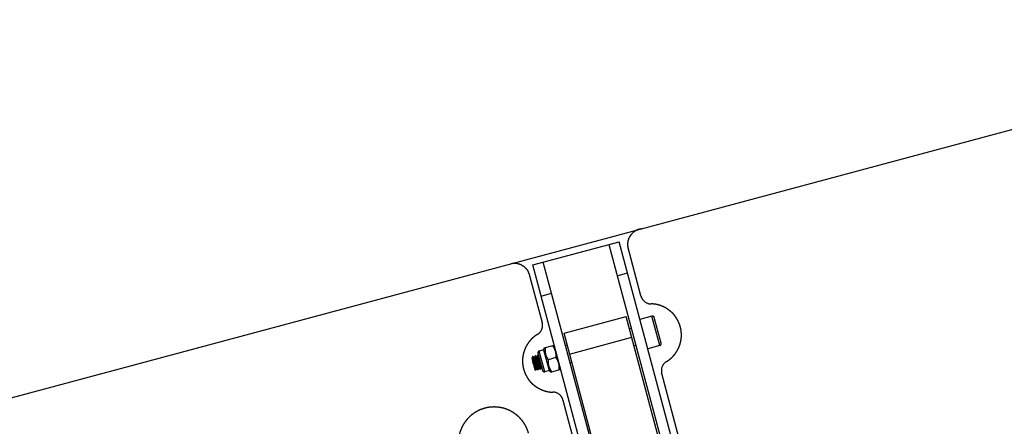
# Model space of a CAD drawing. Extents: x -2221 to 606, y -999 to 1051.
# Drawn here: x -1259 to -983, y 321 to 435 of the extents above; entities that cross this region are included whole.
import ezdxf

# ---------------------------------------------------------------- set-up
doc = ezdxf.new("R2010")
doc.units = 0
doc.header["$LTSCALE"] = 25.4
doc.header["$PDMODE"] = 1
doc.header["$PDSIZE"] = -2
doc.layers.get('0').update_dxf_attribs({"linetype": 'CONTINUOUS'})
doc.layers.get('DEFPOINTS').update_dxf_attribs({"linetype": 'CONTINUOUS'})
doc.layers.add('__-1', color=7, linetype='CONTINUOUS')
doc.layers.add('DATA', color=7, linetype='CONTINUOUS')
doc.styles.add('________', font='txt', dxfattribs={"bigfont": 'ＭＳ Ｐゴシック'})
doc.styles.add('ARIAL', font='txt', dxfattribs={"bigfont": 'Arial'})
doc.dimstyles.new('BT', dxfattribs={"dimtxt": 30.31684, "dimasz": 0.999939, "dimexe": 2, "dimexo": 15, "dimgap": 1, "dimtad": 1, "dimdec": 0, "dimtxsty": 'ARIAL', "dimblk": 'VW_EMPTYARROW', "dimblk1": 'VW_EMPTYARROW', "dimblk2": 'VW_EMPTYARROW', "dimcen": 0, "dimazin": 3, "dimtfac": 1, "dimtdec": 0, "dimtix": 1, "dimtofl": 0, "dimtmove": 0, "dimatfit": 3, "dimtolj": 1})

# ---------------------------------------------------------------- blocks, each defined once
blk = doc.blocks.new('____-2-1')
at = {"layer": 'DATA', "color": 0}
for p, q in [((-1283.2, 323.1), (-946.26, 413.38)), ((-1114.86, 366.28), (-1090.69, 372.75)), ((-1069.2, 292.56), (-1090.69, 372.75)), ((-1103.4, 371.28), (-1103.4, 371.28)), ((-1103.26, 371.32), (-1103.26, 371.32)), ((-1093.59, 371.97), (-1072.1, 291.78)), ((-1084.58, 357.59), (-1088.28, 371.39)), ((-1090.47, 286.86), (-1111.96, 367.05)), ((-1115.93, 363.99), (-1112.23, 350.19)), ((-1093.37, 286.08), (-1114.87, 366.28)), ((-1091.26, 363.27), (-1088.36, 364.05)), ((-1112.53, 357.57), (-1109.63, 358.35)), ((-1106.11, 347.17), (-1088.71, 351.83)), ((-1070.19, 282.71), (-1088.71, 351.83)), ((-1081.49, 351.96), (-1084.87, 351.05)), ((-1079.29, 343.74), (-1081.49, 351.96)), ((-1078.93, 344.35), (-1080.88, 351.6)), ((-1087.31, 348.53), (-1087.79, 348.4)), ((-1087.59, 278.04), (-1106.11, 347.16)), ((-1104.56, 341.36), (-1087.16, 346.03)), ((-1111.82, 342.53), (-1113.07, 342.19)), ((-1111.52, 336.4), (-1113.07, 342.2)), ((-1111.67, 343.09), (-1111.82, 342.53)), ((-1111.82, 342.53), (-1110.26, 336.73)), ((-1111.67, 343.09), (-1109.13, 343.78)), ((-1108.72, 343.36), (-1109.13, 343.78)), ((-1105.19, 343.74), (-1105.68, 343.61)), ((-1095.86, 343.7), (-1095.86, 343.7)), ((-1086.04, 343.79), (-1086.52, 343.66)), ((-1079.29, 343.74), (-1082.67, 342.83)), ((-1115.14, 340.24), (-1115, 340.27)), ((-1115.14, 340.24), (-1115.13, 340.24)), ((-1115.14, 340.24), (-1114.27, 337.01)), ((-1115, 340.26), (-1114.89, 340.65)), ((-1114.75, 340.7), (-1114.89, 340.66)), ((-1114.88, 340.46), (-1114.32, 338.37)), ((-1114.73, 340.69), (-1114.46, 340.42)), ((-1114.46, 340.42), (-1114.32, 340.45)), ((-1114.33, 340.44), (-1114.22, 340.83)), ((-1114.22, 340.83), (-1114.21, 340.84)), ((-1114.07, 340.88), (-1114.21, 340.84)), ((-1114.06, 340.87), (-1114.07, 340.88)), ((-1114.06, 340.87), (-1113.78, 340.61)), ((-1113.78, 340.6), (-1113.65, 340.63)), ((-1113.65, 340.62), (-1113.54, 341.01)), ((-1113.54, 341.01), (-1113.53, 341.02)), ((-1113.39, 341.06), (-1113.53, 341.02)), ((-1113.42, 341.59), (-1112.13, 336.76)), ((-1113.38, 341.06), (-1113.39, 341.06)), ((-1113.38, 341.06), (-1113.25, 340.92)), ((-1108.4, 340.34), (-1110.58, 339.75)), ((-1114.27, 337.02), (-1114.02, 336.87)), ((-1113.94, 337.17), (-1114.02, 336.87)), ((-1113.8, 337.19), (-1113.94, 337.15)), ((-1113.53, 336.91), (-1113.8, 337.19)), ((-1113.52, 336.91), (-1113.53, 336.91)), ((-1113.38, 336.94), (-1113.52, 336.9)), ((-1113.37, 336.96), (-1113.38, 336.94)), ((-1113.26, 337.35), (-1113.36, 336.96)), ((-1113.13, 337.37), (-1113.27, 337.33)), ((-1112.86, 337.09), (-1113.13, 337.37)), ((-1112.86, 337.09), (-1112.84, 337.09)), ((-1112.7, 337.12), (-1112.84, 337.09)), ((-1112.69, 337.14), (-1112.7, 337.13)), ((-1112.59, 337.53), (-1112.69, 337.13)), ((-1112.45, 337.56), (-1112.59, 337.51)), ((-1112.3, 337.4), (-1112.45, 337.55)), ((-1110.26, 336.73), (-1111.52, 336.4)), ((-1109.85, 336.32), (-1110.26, 336.73)), ((-1109.85, 336.32), (-1107.31, 337)), ((-1107.16, 337.56), (-1107.31, 337)), ((-1103.92, 339), (-1104.41, 338.87)), ((-1071.89, 310.24), (-1078.77, 335.89)), ((-1106.42, 328.48), (-1099.07, 301.05))]:
    blk.add_line(p, q, dxfattribs=at)
at = {"layer": 'DATA', "color": 0, "flags": 128}
for points in [[(-1084.47, 376.35, 0.009791), (-1084.64, 376.33), (-1085.02, 376.26, 0.094829), (-1085.88, 375.94), (-1086.2, 375.74, 0.073484), (-1087.19, 374.92, 0.07289), (-1087.91, 373.84), (-1087.94, 373.78, 0.074833), (-1088.27, 372.67), (-1088.31, 372.39, 0.057652), (-1088.32, 371.8), (-1088.3, 371.59, 0.009623), (-1088.29, 371.42), (-1088.28, 371.4), (-1088.28, 371.39)], [(-1080.88, 351.6, 0.008475), (-1080.88, 351.62), (-1080.9, 351.67, 0.110555), (-1080.96, 351.77), (-1081, 351.81, 0.123067), (-1081.19, 351.94), (-1081.21, 351.95, 0.142227), (-1081.47, 351.96), (-1081.47, 351.96), (-1081.47, 351.96, 0.009053), (-1081.49, 351.96)], [(-1079.29, 343.74, 0.009051), (-1079.27, 343.74), (-1079.2, 343.76, 0.157255), (-1079.06, 343.86), (-1079.01, 343.93, 0.126005), (-1078.92, 344.13), (-1078.92, 344.14, 0.09681), (-1078.93, 344.33), (-1078.93, 344.33, 0.00812), (-1078.93, 344.35)], [(-1114.75, 339.04, -0.004576), (-1114.84, 339.84), (-1114.87, 340.18), (-1114.87, 340.19, -0.012438), (-1114.88, 340.46), (-1114.88, 340.46)], [(-1112.96, 337.98), (-1112.96, 337.98, -0.011494), (-1113.05, 338.43, -0.014252), (-1113.16, 338.92, -0.015354), (-1113.26, 339.42, 0.000362), (-1113.36, 339.9, 0.012785), (-1113.41, 340.12, 0.031105), (-1113.44, 340.32), (-1113.44, 340.32), (-1113.44, 340.32, 0.011477), (-1113.48, 340.5), (-1113.5, 340.66, -0.027259), (-1113.53, 340.79), (-1113.53, 340.79), (-1113.53, 340.79, -0.055381), (-1113.54, 340.9, -0.046771), (-1113.54, 341), (-1113.54, 341), (-1113.54, 341.02)], [(-1113.5, 337.84, 0.004272), (-1113.44, 337.5), (-1113.41, 337.36, 0.052485), (-1113.39, 337.24, -0.003296), (-1113.38, 337.13), (-1113.38, 337.13), (-1113.38, 337.13, -0.048771), (-1113.37, 336.99), (-1113.37, 336.95)], [(-1112.13, 336.75, 0.009404), (-1112.13, 336.74), (-1112.1, 336.67, 0.142347), (-1112.02, 336.54), (-1111.97, 336.5, 0.123268), (-1111.76, 336.39), (-1111.75, 336.39, 0.111595), (-1111.53, 336.39), (-1111.53, 336.39, 0.008602), (-1111.52, 336.4)]]:
    blk.add_lwpolyline(points, format="xyb", dxfattribs=at)
at = {"layer": 'DATA', "color": 0}
for points, knots in [([(-1115.93, 363.99), (-1115.96, 364.05), (-1116.28, 364.8), (-1117.2, 365.76), (-1118.2, 366.36), (-1119.32, 366.69), (-1120.34, 366.71), (-1120.78, 366.62), (-1120.85, 366.6), (-1120.92, 366.59)], [0, 0, 0, 1, 2, 3, 4, 5, 6, 6, 7, 7, 7]), ([(-1084.58, 357.59), (-1084.57, 357.55), (-1084.43, 357.06), (-1083.74, 356.06), (-1082.49, 355.39), (-1081.84, 355.37), (-1081.8, 355.36), (-1081.75, 355.36)], [0, 0, 0, 1, 2, 3, 4, 4, 5, 5, 5]), ([(-1077.43, 339.23), (-1077.26, 339.33), (-1076.94, 339.55), (-1076.52, 339.86), (-1076.14, 340.18), (-1075.77, 340.53), (-1075.43, 340.9), (-1075.11, 341.28), (-1074.82, 341.68), (-1074.55, 342.09), (-1074.3, 342.51), (-1074.08, 342.95), (-1073.89, 343.4), (-1073.72, 343.85), (-1073.57, 344.32), (-1073.45, 344.79), (-1073.36, 345.27), (-1073.3, 345.75), (-1073.26, 346.24), (-1073.25, 346.73), (-1073.27, 347.22), (-1073.31, 347.71), (-1073.38, 348.19), (-1073.48, 348.68), (-1073.61, 349.16), (-1073.77, 349.64), (-1073.91, 349.99), (-1074.01, 350.23), (-1074.18, 350.58), (-1074.39, 350.98), (-1074.53, 351.2), (-1074.65, 351.43), (-1074.86, 351.74), (-1075.04, 351.99), (-1075.23, 352.23), (-1075.43, 352.47), (-1075.65, 352.7), (-1075.88, 352.92), (-1076.11, 353.14), (-1076.36, 353.34), (-1076.75, 353.65), (-1077.15, 353.92), (-1077.57, 354.19), (-1078.01, 354.42), (-1078.3, 354.56), (-1078.6, 354.7), (-1078.9, 354.82), (-1079.21, 354.94), (-1079.51, 355.04), (-1079.82, 355.12), (-1080.13, 355.2), (-1080.43, 355.26), (-1080.74, 355.31), (-1081.04, 355.34), (-1081.35, 355.36), (-1081.61, 355.37), (-1081.72, 355.37), (-1081.74, 355.37), (-1081.76, 355.36)], [0, 0, 0, 1, 2, 3, 4, 5, 6, 7, 8, 9, 10, 11, 12, 13, 14, 15, 16, 17, 18, 19, 20, 21, 22, 23, 24, 25, 26, 27, 28, 29, 29, 30, 31, 32, 33, 34, 35, 36, 37, 38, 39, 40, 41, 42, 43, 44, 45, 46, 47, 48, 49, 50, 51, 52, 53, 54, 54, 55, 55, 55]), ([(-1113.57, 346.84), (-1113.53, 346.87), (-1113.1, 347.14), (-1112.34, 348.09), (-1112.05, 349.47), (-1112.2, 350.1), (-1112.22, 350.14), (-1112.23, 350.19)], [0, 0, 0, 1, 2, 3, 4, 4, 5, 5, 5]), ([(-1113.57, 346.84), (-1113.73, 346.74), (-1114.06, 346.53), (-1114.47, 346.22), (-1114.86, 345.89), (-1115.23, 345.54), (-1115.57, 345.18), (-1115.89, 344.79), (-1116.18, 344.4), (-1116.45, 343.98), (-1116.7, 343.56), (-1116.92, 343.12), (-1117.11, 342.68), (-1117.28, 342.22), (-1117.42, 341.75), (-1117.54, 341.28), (-1117.63, 340.8), (-1117.7, 340.32), (-1117.74, 339.84), (-1117.75, 339.35), (-1117.73, 338.86), (-1117.68, 338.37), (-1117.61, 337.88), (-1117.51, 337.39), (-1117.38, 336.91), (-1117.22, 336.43), (-1117.08, 336.08), (-1116.98, 335.84), (-1116.82, 335.5), (-1116.6, 335.1), (-1116.47, 334.87), (-1116.34, 334.64), (-1116.14, 334.33), (-1115.96, 334.08), (-1115.77, 333.84), (-1115.56, 333.61), (-1115.35, 333.38), (-1115.12, 333.15), (-1114.88, 332.94), (-1114.64, 332.73), (-1114.25, 332.42), (-1113.84, 332.15), (-1113.42, 331.89), (-1112.99, 331.65), (-1112.7, 331.51), (-1112.4, 331.37), (-1112.09, 331.25), (-1111.79, 331.13), (-1111.48, 331.03), (-1111.18, 330.95), (-1110.87, 330.87), (-1110.56, 330.81), (-1110.26, 330.76), (-1109.95, 330.73), (-1109.65, 330.71), (-1109.39, 330.7), (-1109.28, 330.7), (-1109.26, 330.7), (-1109.24, 330.71)], [0, 0, 0, 1, 2, 3, 4, 5, 6, 7, 8, 9, 10, 11, 12, 13, 14, 15, 16, 17, 18, 19, 20, 21, 22, 23, 24, 25, 26, 27, 28, 29, 29, 30, 31, 32, 33, 34, 35, 36, 37, 38, 39, 40, 41, 42, 43, 44, 45, 46, 47, 48, 49, 50, 51, 52, 53, 54, 54, 55, 55, 55]), ([(-1113.07, 342.2), (-1113.08, 342.2), (-1113.19, 342.16), (-1113.37, 342), (-1113.46, 341.74), (-1113.43, 341.6), (-1113.42, 341.59), (-1113.42, 341.58)], [0, 0, 0, 1, 2, 3, 4, 4, 5, 5, 5]), ([(-1114.89, 340.65), (-1114.9, 340.65), (-1114.9, 340.61), (-1114.89, 340.56), (-1114.89, 340.53), (-1114.89, 340.49), (-1114.88, 340.46), (-1114.88, 340.46), (-1114.88, 340.46)], [0, 0, 0, 1, 2, 3, 3, 4, 4, 5, 5, 5]), ([(-1114.89, 340.66), (-1114.89, 340.66), (-1114.89, 340.66), (-1114.89, 340.65), (-1114.89, 340.65), (-1114.89, 340.65), (-1114.89, 340.65)], [0, 0, 0, 1, 2, 3, 3, 4, 4, 4]), ([(-1114.75, 340.7), (-1114.74, 340.7), (-1114.73, 340.7), (-1114.73, 340.7), (-1114.73, 340.7), (-1114.73, 340.7)], [0, 0, 0, 1, 2, 2, 3, 3, 3]), ([(-1114.33, 340.44), (-1114.33, 340.43), (-1114.33, 340.42), (-1114.33, 340.41), (-1114.33, 340.4)], [0, 0, 0, 1, 1, 2, 2, 2]), ([(-1077.43, 339.23), (-1077.47, 339.21), (-1077.9, 338.94), (-1078.66, 337.99), (-1078.95, 336.61), (-1078.79, 335.98), (-1078.78, 335.93), (-1078.77, 335.89)], [0, 0, 0, 1, 2, 3, 4, 4, 5, 5, 5]), ([(-1114.7, 338.62), (-1114.72, 338.83), (-1114.75, 339.03), (-1114.75, 339.03), (-1114.75, 339.04)], [0, 0, 0, 1, 1, 2, 2, 2]), ([(-1114.02, 336.87), (-1114.02, 336.87), (-1114.02, 336.87), (-1114.02, 336.88), (-1114.02, 336.88), (-1114.02, 336.88), (-1114.02, 336.88)], [0, 0, 0, 1, 2, 3, 3, 4, 4, 4]), ([(-1112.58, 337.58), (-1112.58, 337.55), (-1112.58, 337.54), (-1112.58, 337.54), (-1112.59, 337.53)], [0, 0, 0, 1, 1, 2, 2, 2]), ([(-1106.42, 328.48), (-1106.43, 328.53), (-1106.56, 329.02), (-1107.26, 330.01), (-1108.5, 330.68), (-1109.15, 330.7), (-1109.2, 330.71), (-1109.24, 330.71)], [0, 0, 0, 1, 2, 3, 4, 4, 5, 5, 5]), ([(-1116.05, 319.18), (-1116.06, 319.22), (-1116.16, 319.58), (-1116.38, 320.19), (-1116.63, 320.79), (-1116.92, 321.36), (-1117.24, 321.9), (-1117.6, 322.42), (-1117.98, 322.91), (-1118.39, 323.38), (-1118.83, 323.82), (-1119.29, 324.23), (-1119.78, 324.6), (-1120.29, 324.95), (-1120.81, 325.27), (-1121.22, 325.48), (-1121.64, 325.68), (-1122.21, 325.92), (-1122.65, 326.06), (-1123.09, 326.2), (-1123.69, 326.34), (-1124.15, 326.42), (-1124.62, 326.49), (-1125.24, 326.54), (-1125.72, 326.54), (-1126.19, 326.53), (-1126.83, 326.48), (-1127.47, 326.39), (-1128.03, 326.27), (-1128.31, 326.19), (-1128.35, 326.18), (-1128.39, 326.17), (-1128.74, 326.07), (-1129.36, 325.85), (-1129.95, 325.6), (-1130.52, 325.31), (-1131.06, 324.99), (-1131.58, 324.64), (-1132.07, 324.26), (-1132.53, 323.85), (-1132.97, 323.42), (-1133.38, 322.96), (-1133.76, 322.47), (-1134.11, 321.97), (-1134.43, 321.44), (-1134.64, 321.04), (-1134.84, 320.62), (-1135.07, 320.05), (-1135.22, 319.62), (-1135.36, 319.18), (-1135.51, 318.58), (-1135.59, 318.12), (-1135.65, 317.66), (-1135.71, 317.03), (-1135.71, 316.56), (-1135.71, 316.09), (-1135.66, 315.45), (-1135.57, 314.81), (-1135.45, 314.25), (-1135.39, 314.02), (-1135.38, 313.98), (-1135.37, 313.94)], [0, 0, 0, 1, 2, 3, 4, 5, 6, 7, 8, 9, 10, 11, 12, 13, 14, 15, 16, 17, 18, 19, 20, 21, 22, 23, 24, 25, 26, 27, 28, 29, 29, 30, 31, 32, 33, 34, 35, 36, 37, 38, 39, 40, 41, 42, 43, 44, 45, 46, 47, 48, 49, 50, 51, 52, 53, 54, 55, 56, 57, 57, 58, 58, 58])]:
    blk.add_open_spline(points, degree=2, knots=knots, dxfattribs=at)
for points, weights, knots in [([(-1111.42, 343.16), (-1111.42, 343.16), (-1111.42, 343.16), (-1111.48, 342.48), (-1111.4, 341.81), (-1111.36, 341.59), (-1111.31, 341.38), (-1111.31, 341.38), (-1111.31, 341.38), (-1111.26, 341.16), (-1111.19, 340.95), (-1111.11, 340.74), (-1111.01, 340.53), (-1111.01, 340.53), (-1111.01, 340.53), (-1110.82, 340.13), (-1110.58, 339.76), (-1110.58, 339.76), (-1110.58, 339.75)], [1, 1, 1, 0.993289750876, 1, 0.999456169357, 1, 1, 1, 0.998292520868, 1, 0.998828780964, 1, 1, 1, 1, 1, 1, 1], [0, 0, 0, 1, 1, 2, 2, 3, 3, 4, 4, 5, 5, 6, 6, 7, 7, 8, 8, 9, 9, 9]), ([(-1109.37, 343.7), (-1109.24, 343.52), (-1109.12, 343.33), (-1109.12, 343.33), (-1109.12, 343.33), (-1109.12, 343.33), (-1109.12, 343.33), (-1108.89, 342.95), (-1108.72, 342.53), (-1108.64, 342.32), (-1108.57, 342.11), (-1108.34, 341.23), (-1108.4, 340.35), (-1108.4, 340.34), (-1108.4, 340.34)], [1, 0.999689372318, 1, 1, 1, 1, 1, 0.996579867487, 1, 0.998208349601, 1, 1, 1, 1, 1], [0, 0, 0, 1, 1, 2, 2, 3, 3, 4, 4, 5, 5, 6, 6, 7, 7, 7]), ([(-1115, 340.26), (-1115.02, 340.19), (-1115, 340.12), (-1115, 340.06), (-1114.99, 340.01), (-1114.99, 340.01), (-1114.99, 340), (-1114.98, 339.93), (-1114.96, 339.85), (-1114.95, 339.77), (-1114.93, 339.68), (-1114.93, 339.68), (-1114.93, 339.68), (-1114.92, 339.58), (-1114.9, 339.48), (-1114.9, 339.48), (-1114.9, 339.47), (-1114.86, 339.26), (-1114.82, 339.04), (-1114.81, 339.03), (-1114.81, 339.03)], [1, 1, 1, 1, 1, 1, 1, 0.999985002599, 1, 0.999997779462, 1, 1, 1, 0.999716456055, 1, 1, 1, 0.999981995456, 1, 1, 1], [0, 0, 0, 1, 1, 2, 2, 3, 3, 4, 4, 5, 5, 6, 6, 7, 7, 8, 8, 9, 9, 10, 10, 10]), ([(-1114.32, 338.37), (-1114.37, 338.58), (-1114.41, 338.8), (-1114.46, 339.01), (-1114.5, 339.22), (-1114.5, 339.22), (-1114.5, 339.22), (-1114.55, 339.42), (-1114.59, 339.62), (-1114.62, 339.8), (-1114.65, 339.98), (-1114.7, 340.19), (-1114.73, 340.4), (-1114.74, 340.45), (-1114.75, 340.5), (-1114.75, 340.5), (-1114.75, 340.5), (-1114.75, 340.55), (-1114.76, 340.59), (-1114.76, 340.6), (-1114.76, 340.61), (-1114.76, 340.64), (-1114.76, 340.67), (-1114.76, 340.67), (-1114.76, 340.68), (-1114.76, 340.7), (-1114.75, 340.7), (-1114.75, 340.7), (-1114.75, 340.7)], [1, 0.999542360919, 1, 1, 1, 1, 1, 0.999996389622, 1, 0.999607074133, 1, 1, 1, 0.999944495427, 1, 1, 1, 0.999982787511, 1, 1, 1, 0.995200015762, 1, 1, 1, 0.789131013417, 1, 1, 1], [0, 0, 0, 1, 1, 2, 2, 3, 3, 4, 4, 5, 5, 6, 6, 7, 7, 8, 8, 9, 9, 10, 10, 11, 11, 12, 12, 13, 13, 14, 14, 14]), ([(-1114.46, 340.42), (-1114.48, 340.41), (-1114.47, 340.38), (-1114.48, 340.36), (-1114.48, 340.34), (-1114.48, 340.34), (-1114.48, 340.34), (-1114.47, 340.32), (-1114.47, 340.29), (-1114.47, 340.22), (-1114.46, 340.15), (-1114.46, 340.15), (-1114.46, 340.15), (-1114.44, 340.05), (-1114.43, 339.96), (-1114.43, 339.96), (-1114.43, 339.96), (-1114.43, 339.96), (-1114.43, 339.96), (-1114.4, 339.84), (-1114.39, 339.73), (-1114.34, 339.45), (-1114.28, 339.18), (-1114.25, 339.03), (-1114.22, 338.88), (-1114.19, 338.72), (-1114.17, 338.57), (-1114.17, 338.57), (-1114.17, 338.57), (-1114.14, 338.42), (-1114.1, 338.27), (-1114.1, 338.27), (-1114.1, 338.27), (-1114.08, 338.14), (-1114.05, 338), (-1114.05, 338), (-1114.05, 338), (-1114.03, 337.87), (-1114.01, 337.75), (-1114.01, 337.75), (-1114.01, 337.75), (-1113.99, 337.64), (-1113.97, 337.53), (-1113.97, 337.53), (-1113.97, 337.53), (-1113.96, 337.45), (-1113.95, 337.36), (-1113.95, 337.36), (-1113.95, 337.36), (-1113.94, 337.32), (-1113.94, 337.29), (-1113.94, 337.29), (-1113.94, 337.28), (-1113.93, 337.23), (-1113.94, 337.17), (-1113.94, 337.17), (-1113.94, 337.17)], [1, 1, 1, 0.988161811058, 1, 1, 1, 0.999903024235, 1, 0.999537840942, 1, 1, 1, 0.999977885093, 1, 1, 1, 1, 1, 0.999520848278, 1, 1, 1, 0.999999335676, 1, 0.999906736564, 1, 1, 1, 0.999985541068, 1, 1, 1, 0.999999193372, 1, 1, 1, 0.999099161821, 1, 1, 1, 0.99998801817, 1, 1, 1, 0.999951527373, 1, 1, 1, 0.999981482527, 1, 1, 1, 0.969574663031, 1, 1, 1], [0, 0, 0, 1, 1, 2, 2, 3, 3, 4, 4, 5, 5, 6, 6, 7, 7, 8, 8, 9, 9, 10, 10, 11, 11, 12, 12, 13, 13, 14, 14, 15, 15, 16, 16, 17, 17, 18, 18, 19, 19, 20, 20, 21, 21, 22, 22, 23, 23, 24, 24, 25, 25, 26, 26, 27, 27, 28, 28, 28]), ([(-1114.33, 340.4), (-1114.33, 340.4), (-1114.33, 340.4), (-1114.33, 340.35), (-1114.32, 340.3), (-1114.31, 340.23), (-1114.31, 340.15), (-1114.31, 340.15), (-1114.31, 340.15), (-1114.29, 340.06), (-1114.27, 339.96), (-1114.27, 339.96), (-1114.27, 339.96), (-1114.24, 339.72), (-1114.19, 339.49), (-1114.19, 339.49), (-1114.19, 339.49), (-1114.16, 339.35), (-1114.13, 339.2), (-1114.05, 338.77), (-1113.97, 338.34), (-1113.97, 338.34), (-1113.97, 338.34), (-1113.94, 338.21), (-1113.91, 338.07), (-1113.91, 338.07), (-1113.91, 338.07), (-1113.89, 337.95), (-1113.87, 337.82), (-1113.82, 337.56), (-1113.79, 337.3), (-1113.79, 337.26), (-1113.79, 337.22), (-1113.79, 337.21), (-1113.8, 337.2), (-1113.8, 337.2), (-1113.8, 337.2), (-1113.8, 337.2), (-1113.8, 337.2), (-1113.8, 337.19), (-1113.8, 337.19), (-1113.8, 337.19), (-1113.8, 337.19)], [1, 1, 1, 0.997735456632, 1, 0.999992155257, 1, 1, 1, 0.999878490357, 1, 1, 1, 0.999781378044, 1, 1, 1, 0.999994182597, 1, 1, 1, 1, 1, 0.999984758138, 1, 1, 1, 0.999994075246, 1, 1, 1, 1, 1, 0.974397549881, 1, 1, 1, 1, 1, 0.746106104762, 1, 1, 1], [0, 0, 0, 1, 1, 2, 2, 3, 3, 4, 4, 5, 5, 6, 6, 7, 7, 8, 8, 9, 9, 10, 10, 11, 11, 12, 12, 13, 13, 14, 14, 15, 15, 16, 16, 17, 17, 18, 18, 19, 19, 20, 20, 21, 21, 21]), ([(-1113.52, 336.91), (-1113.51, 336.91), (-1113.51, 336.91), (-1113.51, 336.91), (-1113.51, 336.92), (-1113.5, 336.95), (-1113.51, 336.99), (-1113.51, 336.99), (-1113.51, 336.99), (-1113.51, 337.02), (-1113.51, 337.05), (-1113.51, 337.05), (-1113.51, 337.05), (-1113.52, 337.09), (-1113.52, 337.13), (-1113.53, 337.18), (-1113.54, 337.23), (-1113.56, 337.34), (-1113.58, 337.46), (-1113.58, 337.46), (-1113.58, 337.46), (-1113.6, 337.6), (-1113.63, 337.74), (-1113.66, 337.9), (-1113.7, 338.06), (-1113.73, 338.24), (-1113.77, 338.42), (-1113.77, 338.42), (-1113.77, 338.42), (-1113.8, 338.6), (-1113.84, 338.78), (-1113.84, 338.78), (-1113.84, 338.78), (-1113.88, 338.97), (-1113.93, 339.15), (-1113.96, 339.33), (-1113.99, 339.51), (-1114.03, 339.68), (-1114.07, 339.85), (-1114.07, 339.85), (-1114.07, 339.85), (-1114.12, 340.13), (-1114.17, 340.41), (-1114.17, 340.41), (-1114.17, 340.41), (-1114.18, 340.47), (-1114.19, 340.52), (-1114.19, 340.52), (-1114.19, 340.52), (-1114.21, 340.61), (-1114.21, 340.7), (-1114.21, 340.7), (-1114.21, 340.7), (-1114.23, 340.77), (-1114.22, 340.83), (-1114.22, 340.84), (-1114.22, 340.84)], [1, 0.960033380516, 1, 1, 1, 0.971034153993, 1, 1, 1, 1, 1, 1, 1, 0.99773919014, 1, 1, 1, 0.999998003442, 1, 1, 1, 0.99999324803, 1, 0.999946398748, 1, 0.999946827285, 1, 1, 1, 0.999730805722, 1, 1, 1, 0.999933012791, 1, 0.999998134358, 1, 0.99992428772, 1, 1, 1, 1, 1, 1, 1, 0.999010750117, 1, 1, 1, 0.998535213315, 1, 1, 1, 0.970701720609, 1, 1, 1], [0, 0, 0, 1, 1, 2, 2, 3, 3, 4, 4, 5, 5, 6, 6, 7, 7, 8, 8, 9, 9, 10, 10, 11, 11, 12, 12, 13, 13, 14, 14, 15, 15, 16, 16, 17, 17, 18, 18, 19, 19, 20, 20, 21, 21, 22, 22, 23, 23, 24, 24, 25, 25, 26, 26, 27, 27, 28, 28, 28]), ([(-1114.07, 340.88), (-1114.08, 340.88), (-1114.08, 340.87), (-1114.08, 340.87), (-1114.08, 340.87), (-1114.08, 340.87), (-1114.08, 340.86), (-1114.08, 340.79), (-1114.08, 340.71), (-1114.07, 340.66), (-1114.05, 340.6), (-1114.05, 340.6), (-1114.05, 340.6), (-1114.05, 340.52), (-1114.03, 340.45), (-1114.03, 340.45), (-1114.03, 340.45), (-1114.01, 340.36), (-1113.99, 340.27), (-1113.99, 340.27), (-1113.99, 340.27), (-1113.98, 340.16), (-1113.96, 340.06), (-1113.94, 339.95), (-1113.91, 339.84), (-1113.89, 339.72), (-1113.87, 339.6), (-1113.79, 339.22), (-1113.71, 338.83), (-1113.65, 338.57), (-1113.6, 338.31), (-1113.6, 338.31), (-1113.6, 338.3), (-1113.55, 338.07), (-1113.5, 337.85), (-1113.5, 337.84), (-1113.5, 337.84)], [1, 1, 1, 1, 1, 0.930738979216, 1, 1, 1, 0.99997414213, 1, 1, 1, 0.997502229268, 1, 1, 1, 0.999899070214, 1, 1, 1, 0.999444564372, 1, 0.99992917976, 1, 0.999741827691, 1, 1, 1, 0.999619515309, 1, 1, 1, 0.999892888193, 1, 1, 1], [0, 0, 0, 1, 1, 2, 2, 3, 3, 4, 4, 5, 5, 6, 6, 7, 7, 8, 8, 9, 9, 10, 10, 11, 11, 12, 12, 13, 13, 14, 14, 15, 15, 16, 16, 17, 17, 18, 18, 18]), ([(-1113.78, 340.6), (-1113.79, 340.59), (-1113.8, 340.52), (-1113.79, 340.45), (-1113.78, 340.34), (-1113.76, 340.23), (-1113.75, 340.16), (-1113.74, 340.08), (-1113.72, 340), (-1113.71, 339.92), (-1113.71, 339.92), (-1113.71, 339.92), (-1113.69, 339.82), (-1113.68, 339.73), (-1113.56, 339.1), (-1113.43, 338.47), (-1113.43, 338.46), (-1113.43, 338.46), (-1113.39, 338.27), (-1113.36, 338.09), (-1113.36, 338.08), (-1113.36, 338.08)], [1, 1, 1, 1, 1, 1, 1, 1, 0.99983278435, 1, 1, 1, 0.999995598144, 1, 0.999975358135, 1, 1, 1, 0.999989302208, 1, 1, 1], [0, 0, 0, 1, 2, 2, 3, 3, 4, 4, 5, 5, 6, 6, 7, 7, 8, 8, 9, 9, 10, 10, 11, 11, 11]), ([(-1113.65, 340.62), (-1113.66, 340.57), (-1113.65, 340.52), (-1113.65, 340.52), (-1113.65, 340.52), (-1113.65, 340.47), (-1113.64, 340.43), (-1113.64, 340.43), (-1113.64, 340.43), (-1113.63, 340.37), (-1113.63, 340.32), (-1113.63, 340.32), (-1113.63, 340.32), (-1113.61, 340.25), (-1113.61, 340.18), (-1113.59, 340.11), (-1113.58, 340.03), (-1113.58, 340.03), (-1113.58, 340.03), (-1113.55, 339.86), (-1113.52, 339.68), (-1113.48, 339.49), (-1113.44, 339.29), (-1113.44, 339.29), (-1113.44, 339.29), (-1113.44, 339.29), (-1113.44, 339.29), (-1113.4, 339.09), (-1113.36, 338.89), (-1113.36, 338.89), (-1113.36, 338.89), (-1113.32, 338.68), (-1113.28, 338.48), (-1113.28, 338.48), (-1113.28, 338.47), (-1113.25, 338.3), (-1113.21, 338.12), (-1113.21, 338.12), (-1113.21, 338.11)], [1, 1, 1, 1, 1, 0.997216579714, 1, 1, 1, 0.999984264309, 1, 1, 1, 0.998968004697, 1, 0.999875417528, 1, 1, 1, 1, 1, 0.999975452817, 1, 1, 1, 1, 1, 0.999837903219, 1, 1, 1, 0.999798079691, 1, 1, 1, 0.999617702219, 1, 1, 1], [0, 0, 0, 1, 1, 2, 2, 3, 3, 4, 4, 5, 5, 6, 6, 7, 7, 8, 8, 9, 9, 10, 10, 11, 11, 12, 12, 13, 13, 14, 14, 15, 15, 16, 16, 17, 17, 18, 18, 19, 19, 19]), ([(-1113.39, 341.06), (-1113.4, 341.06), (-1113.4, 341.05), (-1113.4, 341.05), (-1113.4, 341.05), (-1113.41, 341.02), (-1113.4, 340.98), (-1113.4, 340.98), (-1113.4, 340.98), (-1113.4, 340.95), (-1113.4, 340.92), (-1113.39, 340.88), (-1113.39, 340.84), (-1113.39, 340.84), (-1113.39, 340.84), (-1113.39, 340.84), (-1113.39, 340.84), (-1113.38, 340.79), (-1113.37, 340.74), (-1113.37, 340.74), (-1113.37, 340.74), (-1113.35, 340.63), (-1113.33, 340.51), (-1113.33, 340.51), (-1113.33, 340.51), (-1113.31, 340.37), (-1113.28, 340.23), (-1113.28, 340.23), (-1113.28, 340.23), (-1113.25, 340.07), (-1113.22, 339.9), (-1113.22, 339.9), (-1113.22, 339.9), (-1113.18, 339.73), (-1113.14, 339.56), (-1113.11, 339.37), (-1113.06, 339.19), (-1113.03, 339), (-1112.99, 338.82), (-1112.99, 338.82), (-1112.99, 338.82), (-1112.95, 338.64), (-1112.92, 338.46), (-1112.92, 338.46), (-1112.92, 338.46), (-1112.88, 338.29), (-1112.84, 338.12), (-1112.81, 337.97), (-1112.78, 337.82), (-1112.78, 337.82), (-1112.78, 337.82), (-1112.76, 337.69), (-1112.74, 337.56), (-1112.71, 337.42), (-1112.7, 337.28), (-1112.69, 337.22), (-1112.69, 337.16), (-1112.69, 337.15), (-1112.69, 337.13)], [1, 0.785890282762, 1, 1, 1, 1, 1, 1, 1, 0.994140351753, 1, 0.997515271929, 1, 1, 1, 1, 1, 0.999968309316, 1, 1, 1, 0.999863842781, 1, 1, 1, 0.999993788869, 1, 1, 1, 0.99999629727, 1, 1, 1, 0.999931583059, 1, 0.998340371641, 1, 1, 1, 1, 1, 0.999985430882, 1, 1, 1, 0.999997584057, 1, 0.999859031023, 1, 1, 1, 0.999994753548, 1, 1, 1, 1, 1, 1, 1], [0, 0, 0, 1, 1, 2, 2, 3, 3, 4, 4, 5, 5, 6, 6, 7, 7, 8, 8, 9, 9, 10, 10, 11, 11, 12, 12, 13, 13, 14, 14, 15, 15, 16, 16, 17, 17, 18, 18, 19, 19, 20, 20, 21, 21, 22, 22, 23, 23, 24, 24, 25, 25, 26, 26, 27, 27, 28, 28, 29, 29, 29]), ([(-1113.05, 340.18), (-1113.02, 340.01), (-1112.98, 339.84), (-1112.98, 339.84), (-1112.98, 339.84), (-1112.95, 339.65), (-1112.91, 339.46), (-1112.87, 339.25), (-1112.83, 339.05), (-1112.83, 339.05), (-1112.83, 339.05), (-1112.79, 338.85), (-1112.76, 338.66), (-1112.76, 338.66), (-1112.76, 338.66), (-1112.72, 338.47), (-1112.69, 338.29), (-1112.69, 338.29), (-1112.69, 338.29), (-1112.66, 338.13), (-1112.63, 337.98), (-1112.63, 337.98), (-1112.63, 337.98), (-1112.61, 337.86), (-1112.6, 337.73), (-1112.6, 337.73), (-1112.6, 337.73), (-1112.59, 337.69), (-1112.59, 337.65), (-1112.59, 337.65), (-1112.59, 337.65), (-1112.59, 337.61), (-1112.58, 337.58), (-1112.58, 337.58), (-1112.58, 337.58)], [1, 0.999986361582, 1, 1, 1, 1, 1, 0.999996109453, 1, 1, 1, 0.999136216985, 1, 1, 1, 0.999961892785, 1, 1, 1, 0.999989087855, 1, 1, 1, 1, 1, 1, 1, 0.996988367908, 1, 1, 1, 0.999508158535, 1, 1, 1], [0, 0, 0, 1, 1, 2, 2, 3, 3, 4, 4, 5, 5, 6, 6, 7, 7, 8, 8, 9, 9, 10, 10, 11, 11, 12, 12, 13, 13, 14, 14, 15, 15, 16, 16, 17, 17, 17]), ([(-1110.58, 339.75), (-1110.58, 339.58), (-1110.61, 338.69), (-1110.4, 337.98), (-1110.34, 337.77), (-1110.26, 337.56), (-1110.17, 337.36), (-1110.07, 337.16), (-1110.07, 337.16), (-1110.07, 337.16), (-1109.97, 336.96), (-1109.85, 336.77), (-1109.85, 336.76), (-1109.85, 336.76), (-1109.73, 336.58), (-1109.61, 336.4), (-1109.61, 336.4), (-1109.61, 336.39)], [1, 1, 1, 1, 0.999191042912, 1, 0.999311003876, 1, 1, 1, 0.999537021604, 1, 1, 1, 0.999785491284, 1, 1, 1], [0, 0, 0, 1, 2, 2, 3, 3, 4, 4, 5, 5, 6, 6, 7, 7, 8, 8, 9, 9, 9]), ([(-1108.4, 340.34), (-1108.28, 340.15), (-1108.17, 339.96), (-1108.17, 339.96), (-1108.17, 339.96), (-1108.06, 339.76), (-1107.96, 339.56), (-1107.87, 339.35), (-1107.79, 339.15), (-1107.72, 338.93), (-1107.67, 338.72), (-1107.67, 338.72), (-1107.67, 338.72), (-1107.61, 338.5), (-1107.58, 338.28), (-1107.53, 337.84), (-1107.53, 337.38), (-1107.53, 337.38), (-1107.53, 337.37), (-1107.55, 337.16), (-1107.56, 336.95), (-1107.56, 336.94), (-1107.56, 336.94)], [1, 0.999730819591, 1, 1, 1, 1, 1, 0.999685147905, 1, 0.999007297538, 1, 1, 1, 0.997795653871, 1, 0.997692077138, 1, 1, 1, 0.999912731589, 1, 1, 1], [0, 0, 0, 1, 1, 2, 2, 3, 3, 4, 4, 5, 5, 6, 6, 7, 7, 8, 8, 9, 9, 10, 10, 11, 11, 11]), ([(-1114.02, 336.88), (-1114.02, 336.88), (-1114.02, 336.89), (-1114.01, 336.95), (-1114.03, 337.02), (-1114.06, 337.17), (-1114.1, 337.33), (-1114.1, 337.33), (-1114.1, 337.34), (-1114.12, 337.45), (-1114.14, 337.56), (-1114.17, 337.68), (-1114.2, 337.8), (-1114.23, 337.94), (-1114.26, 338.08), (-1114.26, 338.08), (-1114.26, 338.08), (-1114.29, 338.22), (-1114.32, 338.36), (-1114.32, 338.37), (-1114.32, 338.37)], [1, 1, 1, 1, 1, 1, 1, 1, 1, 0.999329031308, 1, 0.999988447034, 1, 0.999950119923, 1, 1, 1, 0.999998074219, 1, 1, 1], [0, 0, 0, 1, 1, 2, 2, 3, 3, 4, 4, 5, 5, 6, 6, 7, 7, 8, 8, 9, 9, 10, 10, 10]), ([(-1113.36, 338.08), (-1113.33, 337.94), (-1113.31, 337.8), (-1113.3, 337.75), (-1113.29, 337.69), (-1113.28, 337.64), (-1113.27, 337.59), (-1113.27, 337.59), (-1113.27, 337.59), (-1113.27, 337.54), (-1113.27, 337.5), (-1113.25, 337.42), (-1113.26, 337.35), (-1113.26, 337.35), (-1113.26, 337.35)], [1, 1, 1, 0.999636922519, 1, 1, 1, 1, 1, 0.999983729388, 1, 1, 1, 1, 1], [0, 0, 0, 1, 1, 2, 2, 3, 3, 4, 4, 5, 5, 6, 6, 7, 7, 7]), ([(-1113.21, 338.11), (-1113.18, 337.96), (-1113.15, 337.81), (-1113.15, 337.81), (-1113.15, 337.81), (-1113.15, 337.75), (-1113.14, 337.68), (-1113.14, 337.68), (-1113.14, 337.68), (-1113.14, 337.68), (-1113.14, 337.68), (-1113.13, 337.63), (-1113.13, 337.58), (-1113.12, 337.5), (-1113.12, 337.43), (-1113.11, 337.41), (-1113.12, 337.39), (-1113.12, 337.39), (-1113.12, 337.39), (-1113.12, 337.38), (-1113.13, 337.37), (-1113.13, 337.37), (-1113.13, 337.37)], [1, 0.999908586362, 1, 1, 1, 0.999993409604, 1, 1, 1, 1, 1, 0.994511290821, 1, 0.997002560576, 1, 1, 1, 1, 1, 0.823497378813, 1, 1, 1], [0, 0, 0, 1, 1, 2, 2, 3, 3, 4, 4, 5, 5, 6, 6, 7, 7, 8, 8, 9, 9, 10, 10, 11, 11, 11]), ([(-1112.84, 337.09), (-1112.83, 337.09), (-1112.83, 337.16), (-1112.84, 337.23), (-1112.84, 337.28), (-1112.85, 337.33), (-1112.86, 337.39), (-1112.87, 337.46), (-1112.88, 337.53), (-1112.9, 337.61), (-1112.91, 337.7), (-1112.93, 337.79), (-1112.93, 337.79), (-1112.93, 337.79), (-1112.95, 337.88), (-1112.96, 337.98), (-1112.96, 337.98), (-1112.96, 337.98)], [1, 1, 1, 1, 0.993168890366, 1, 1, 1, 1, 1, 0.999998546292, 1, 1, 1, 0.999456654338, 1, 1, 1], [0, 0, 0, 1, 2, 2, 3, 3, 4, 4, 5, 5, 6, 6, 7, 7, 8, 8, 9, 9, 9]), ([(-1112.52, 338.2), (-1112.49, 338.07), (-1112.47, 337.93), (-1112.46, 337.83), (-1112.44, 337.73), (-1112.44, 337.67), (-1112.43, 337.6), (-1112.43, 337.59), (-1112.44, 337.57), (-1112.44, 337.57), (-1112.44, 337.57), (-1112.44, 337.56), (-1112.45, 337.55), (-1112.45, 337.55), (-1112.45, 337.55)], [1, 1, 1, 1, 1, 1, 1, 1, 1, 1, 1, 0.969192642022, 1, 1, 1], [0, 0, 0, 1, 1, 2, 2, 3, 3, 4, 4, 5, 5, 6, 6, 7, 7, 7])]:
    blk.add_rational_spline(points, weights, degree=2, knots=knots, dxfattribs=at)
blk = doc.blocks.new('VW_EMPTYARROW')
at = {"color": 0, "linetype": 'BYBLOCK'}
blk.add_line((0, 0), (-1, 0), dxfattribs=at)
at = {"color": 0, "linetype": 'CONTINUOUS', "flags": 128}
blk.add_lwpolyline([(-1, 0.27), (0, 0), (-1, -0.27)], dxfattribs=at)
blk = doc.blocks.new('*D15')
at = {"layer": '__-1', "color": 0, "linetype": 'CONTINUOUS'}
for p, q in [((-906.51, 424.03), (-866.08, 434.87)), ((-859, 71.71), (-818.28, 71.71))]:
    blk.add_line(p, q, dxfattribs=at)
blk.add_arc((-2221.42, 71.71), 1401.15, 0.04089, 14.9588, dxfattribs=at)
at = {"layer": 'DEFPOINTS', "color": 0}
for p in [(-921, 420.15), (-825.61, 193.83), (-2221.42, 71.71), (-874, 71.71)]:
    blk.add_point(p, dxfattribs=at)
at = {"layer": '__-1', "color": 0, "xscale": 0.9999389648437499, "yscale": 0.9999389648437499, "zscale": 0.9999389648437499}
for p, rotation in [((-868.02, 434.35), 104.979249700427), ((-820.28, 71.71), 270.0204447590378)]:
    blk.add_blockref('VW_EMPTYARROW', p, dxfattribs=dict(at, rotation=rotation))
at = {"layer": '__-1', "color": 0, "insert": (-811.2, 257.37), "char_height": 34.925, "attachment_point": 5, "rotation": 277.4998, "style": '________'}
blk.add_mtext('\\A1;15%%d ', dxfattribs=at)

msp = doc.modelspace()

# ---------------------------------------------------------------- block references
at = {"layer": 'DATA', "color": 0}
msp.add_blockref('____-2-1', (0, 0), dxfattribs=at)

# ---------------------------------------------------------------- dimensions: what is measured, and where the dimension line sits
at = {"layer": '__-1', "color": 0, "linetype": 'CONTINUOUS'}
dim = msp.add_angular_dim_3p(base=(-825.61, 193.83), center=(-2221.42, 71.71), p1=(-921, 420.15), p2=(-874, 71.71), dimstyle='BT', override={"dimtxt": 34.925, "dimasz": 0.999939, "dimdec": 0, "dimpost": '<> ', "dimtxsty": '________', "dimaunit": 0, "dimadec": 0}, dxfattribs=at)
dim.commit()
dim.dimension.update_dxf_attribs({"geometry": '*D15', "text_midpoint": (-832.26, 254.59), "dimtype": 165})

doc.saveas('drawing.dxf')
